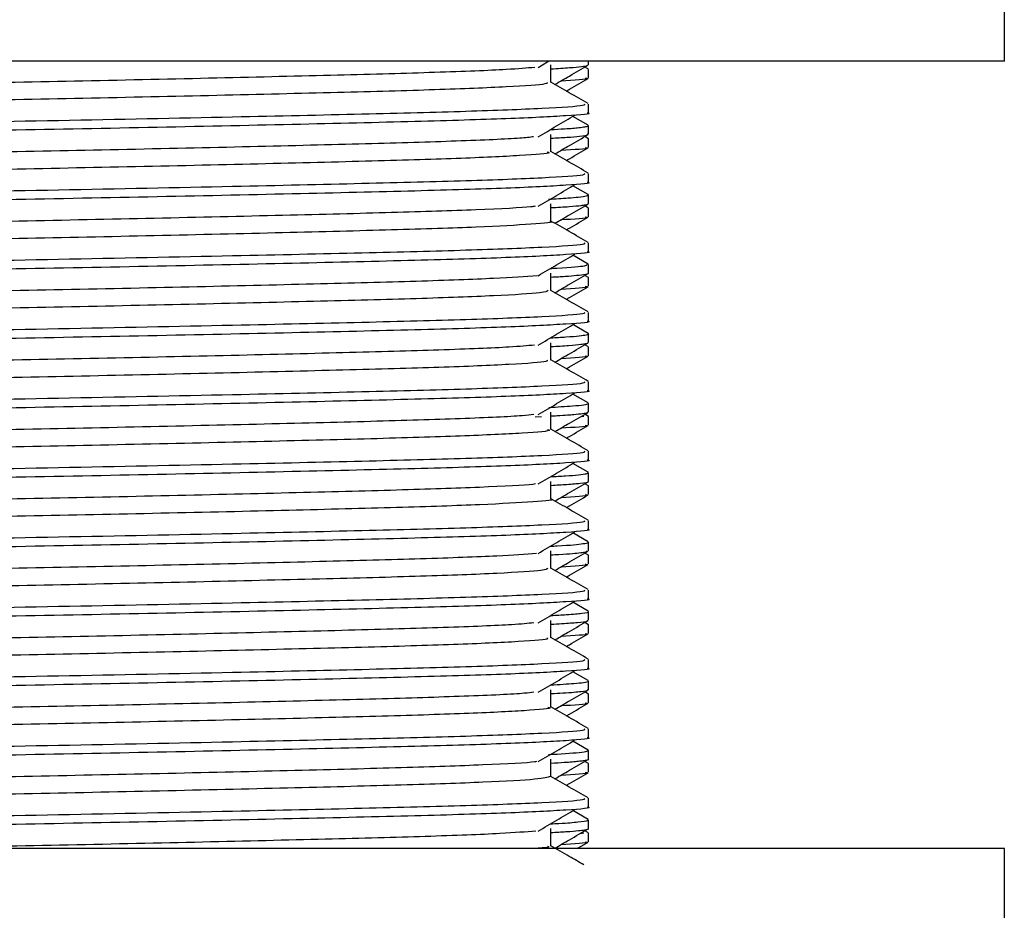
# Model space of a CAD drawing. Units: millimetres. Extents: x 5 to 995, y 5 to 995.
# Drawn here: x 828 to 840, y 541 to 551 of the extents above; entities that cross this region are included whole.
import ezdxf

# ---------------------------------------------------------------- set-up
doc = ezdxf.new("R2010")
doc.units = ezdxf.units.MM

msp = doc.modelspace()

# ---------------------------------------------------------------- linework, layer by layer
at = {"color": 7, "linetype": 'Continuous', "lineweight": 25}
for p, q in [((839.587, 550.25), (839.587, 551.25)), ((839.587, 550.25), (817.087, 550.25)), ((834.259, 550.18), (834.38, 550.25)), ((834.837, 550.209), (834.837, 550.25)), ((834.837, 550.158), (834.794, 550.182)), ((834.837, 550.058), (834.837, 550.157)), ((834.837, 549.661), (834.837, 549.76)), ((834.832, 549.519), (834.657, 549.62)), ((834.837, 549.415), (834.837, 549.515)), ((834.837, 549.364), (834.794, 549.389)), ((834.837, 549.265), (834.837, 549.364)), ((834.837, 548.868), (834.837, 548.967)), ((834.832, 548.725), (834.657, 548.827)), ((834.836, 548.723), (834.827, 548.725)), ((834.837, 548.622), (834.837, 548.721)), ((834.837, 548.57), (834.794, 548.595)), ((834.837, 548.471), (834.837, 548.57)), ((834.837, 548.074), (834.837, 548.173)), ((834.832, 547.931), (834.657, 548.033)), ((834.837, 547.828), (834.837, 547.927)), ((834.837, 547.777), (834.794, 547.801)), ((834.837, 547.677), (834.837, 547.776)), ((834.837, 547.28), (834.837, 547.379)), ((834.832, 547.138), (834.657, 547.239)), ((834.837, 547.034), (834.837, 547.133)), ((834.837, 546.983), (834.794, 547.007)), ((834.837, 546.883), (834.837, 546.982)), ((834.837, 546.486), (834.837, 546.585)), ((834.832, 546.344), (834.657, 546.445)), ((834.837, 546.24), (834.837, 546.34)), ((834.228, 546.185), (834.297, 546.189)), ((834.783, 546.189), (834.759, 546.183)), ((834.837, 546.189), (834.794, 546.214)), ((834.837, 546.09), (834.837, 546.189)), ((834.837, 545.693), (834.837, 545.792)), ((834.832, 545.55), (834.657, 545.651)), ((834.836, 545.547), (834.828, 545.55)), ((834.837, 545.446), (834.837, 545.546)), ((834.837, 545.395), (834.794, 545.42)), ((834.837, 545.296), (834.837, 545.395)), ((834.837, 544.899), (834.837, 544.998)), ((834.832, 544.756), (834.657, 544.858)), ((834.837, 544.653), (834.837, 544.752)), ((834.837, 544.602), (834.794, 544.626)), ((834.837, 544.502), (834.837, 544.601)), ((834.837, 544.105), (834.837, 544.204)), ((834.832, 543.963), (834.657, 544.064)), ((834.837, 543.859), (834.837, 543.958)), ((834.837, 543.808), (834.794, 543.832)), ((834.837, 543.708), (834.837, 543.807)), ((834.837, 543.311), (834.837, 543.41)), ((834.832, 543.169), (834.657, 543.27)), ((834.837, 543.065), (834.837, 543.164)), ((834.837, 543.014), (834.794, 543.039)), ((834.837, 542.915), (834.837, 543.014)), ((834.837, 542.518), (834.837, 542.617)), ((834.832, 542.375), (834.657, 542.476)), ((834.835, 542.374), (834.829, 542.375)), ((834.837, 542.272), (834.837, 542.371)), ((834.837, 542.22), (834.794, 542.245)), ((834.837, 542.121), (834.837, 542.22)), ((834.837, 541.724), (834.837, 541.823)), ((834.832, 541.581), (834.657, 541.683)), ((834.837, 541.478), (834.837, 541.577)), ((834.783, 541.426), (834.745, 541.417)), ((834.837, 541.427), (834.794, 541.451)), ((834.837, 541.327), (834.837, 541.426)), ((839.587, 541.25), (817.087, 541.25)), ((834.707, 541.25), (834.832, 541.322)), ((839.587, 540.25), (839.587, 541.25))]:
    msp.add_line(p, q, dxfattribs=at)
for points, knots in [([(834.221, 550.179), (834.13, 550.171), (833.914, 550.152), (833.129, 550.121), (832, 550.09), (830.614, 550.057), (829.078, 550.023), (827.493, 549.992), (825.964, 549.958), (824.594, 549.925), (823.47, 549.894), (822.687, 549.86), (822.283, 549.832), (822.307, 549.816), (822.315, 549.81)], [0, 0, 0, 0, 0.066206, 0.155364, 0.242748, 0.332109, 0.421323, 0.508698, 0.598012, 0.687279, 0.77465, 0.863915, 0.953232, 1, 1, 1, 1]), ([(834.407, 550.163), (834.484, 550.168), (834.634, 550.176), (834.758, 550.189), (834.832, 550.2), (834.827, 550.206), (834.824, 550.209)], [0, 0, 0, 0, 0.286473, 0.56005, 0.81406, 1, 1, 1, 1]), ([(834.407, 550.008), (834.407, 550.042), (834.407, 550.108), (834.407, 550.174), (834.407, 550.207)], [0, 0, 0, 0, 0.5008643, 1, 1, 1, 1]), ([(834.452, 549.985), (834.507, 550.017), (834.634, 550.09), (834.761, 550.164), (834.833, 550.205)], [0, 0, 0, 0, 0.437354, 1, 1, 1, 1]), ([(834.796, 550.058), (834.809, 550.056), (834.869, 550.044), (834.671, 550.032), (834.518, 550.023)], [0, 0, 0, 0, 0.229348, 1, 1, 1, 1]), ([(834.582, 549.909), (834.594, 549.916), (834.677, 549.964), (834.76, 550.012), (834.832, 550.054)], [0, 0, 0, 0, 0.140697, 1, 1, 1, 1]), ([(834.359, 550.008), (834.364, 550.002), (834.377, 549.986), (833.947, 549.956), (833.14, 549.923), (831.997, 549.892), (830.614, 549.858), (829.078, 549.825), (827.494, 549.794), (825.964, 549.76), (824.594, 549.726), (823.47, 549.696), (822.688, 549.662), (822.285, 549.634), (822.308, 549.618), (822.316, 549.612)], [0, 0, 0, 0, 0.048529, 0.131798, 0.214838, 0.296225, 0.379454, 0.462545, 0.543924, 0.627109, 0.71025, 0.791625, 0.874764, 0.957951, 1, 1, 1, 1]), ([(834.832, 549.765), (834.76, 549.807), (834.618, 549.888), (834.477, 549.97), (834.407, 550.011)], [0, 0, 0, 0, 0.506679, 1, 1, 1, 1]), ([(834.785, 549.76), (834.791, 549.755), (834.81, 549.738), (834.358, 549.709), (833.5, 549.675), (832.278, 549.644), (830.696, 549.608), (828.795, 549.57), (826.732, 549.532), (824.837, 549.49), (823.264, 549.453), (822.246, 549.412), (821.789, 549.382), (821.874, 549.367), (821.89, 549.364)], [0, 0, 0, 0, 0.046853, 0.130305, 0.213586, 0.295175, 0.378594, 0.479042, 0.578159, 0.679304, 0.778313, 0.878907, 0.977604, 1, 1, 1, 1]), ([(834.819, 549.661), (834.824, 549.66), (834.894, 549.649), (834.618, 549.626), (833.969, 549.592), (832.884, 549.56), (831.481, 549.526), (829.83, 549.491), (828.072, 549.458), (826.332, 549.424), (824.749, 549.389), (823.424, 549.357), (822.462, 549.323), (821.904, 549.291), (821.886, 549.273), (821.878, 549.265)], [0, 0, 0, 0, 0.007657, 0.090061, 0.17364, 0.255609, 0.341028, 0.427675, 0.512527, 0.598164, 0.684771, 0.767972, 0.852227, 0.937277, 1, 1, 1, 1]), ([(834.259, 549.386), (834.33, 549.427), (834.472, 549.51), (834.611, 549.593), (834.68, 549.634)], [0, 0, 0, 0, 0.50047, 1, 1, 1, 1]), ([(834.401, 549.469), (834.457, 549.472), (834.599, 549.479), (834.718, 549.49), (834.797, 549.5), (834.835, 549.508), (834.831, 549.513), (834.829, 549.515)], [0, 0, 0, 0, 0.192167, 0.483434, 0.687259, 0.870491, 1, 1, 1, 1]), ([(834.209, 549.386), (834.165, 549.38), (834.026, 549.364), (833.373, 549.336), (832.328, 549.305), (830.996, 549.272), (829.491, 549.238), (827.909, 549.207), (826.355, 549.174), (824.934, 549.14), (823.737, 549.108), (822.857, 549.076), (822.336, 549.044), (822.31, 549.025), (822.298, 549.016)], [0, 0, 0, 0, 0.042463, 0.131992, 0.219494, 0.308406, 0.397965, 0.485509, 0.57435, 0.663936, 0.751529, 0.840295, 0.929904, 1, 1, 1, 1]), ([(834.407, 549.37), (834.471, 549.373), (834.61, 549.381), (834.75, 549.394), (834.838, 549.406), (834.826, 549.413), (834.822, 549.415)], [0, 0, 0, 0, 0.229921, 0.501656, 0.850677, 1, 1, 1, 1]), ([(834.407, 549.215), (834.407, 549.248), (834.407, 549.314), (834.407, 549.38), (834.407, 549.413)], [0, 0, 0, 0, 0.500917, 1, 1, 1, 1]), ([(834.452, 549.191), (834.507, 549.223), (834.634, 549.296), (834.761, 549.37), (834.833, 549.411)], [0, 0, 0, 0, 0.4372914, 1, 1, 1, 1]), ([(834.796, 549.265), (834.809, 549.262), (834.869, 549.25), (834.671, 549.238), (834.518, 549.229)], [0, 0, 0, 0, 0.229348, 1, 1, 1, 1]), ([(834.582, 549.116), (834.594, 549.122), (834.677, 549.17), (834.76, 549.219), (834.832, 549.26)], [0, 0, 0, 0, 0.140781, 1, 1, 1, 1]), ([(834.363, 549.215), (834.375, 549.211), (834.424, 549.197), (834.095, 549.171), (833.391, 549.137), (832.323, 549.106), (830.998, 549.073), (829.491, 549.039), (827.909, 549.008), (826.355, 548.975), (824.934, 548.941), (823.737, 548.91), (822.858, 548.877), (822.339, 548.846), (822.312, 548.827), (822.3, 548.819)], [0, 0, 0, 0, 0.027123, 0.109962, 0.19331, 0.274771, 0.357546, 0.440922, 0.522423, 0.605131, 0.688533, 0.770079, 0.852717, 0.93614, 1, 1, 1, 1]), ([(834.832, 548.971), (834.76, 549.013), (834.618, 549.095), (834.477, 549.176), (834.407, 549.217)], [0, 0, 0, 0, 0.506728, 1, 1, 1, 1]), ([(834.785, 548.967), (834.791, 548.961), (834.81, 548.944), (834.358, 548.915), (833.5, 548.881), (832.278, 548.851), (830.696, 548.814), (828.795, 548.776), (826.732, 548.738), (824.837, 548.697), (823.264, 548.659), (822.246, 548.619), (821.789, 548.589), (821.874, 548.573), (821.89, 548.57)], [0, 0, 0, 0, 0.046854, 0.130306, 0.213587, 0.295176, 0.378596, 0.479045, 0.578162, 0.679308, 0.778317, 0.878911, 0.977609, 1, 1, 1, 1]), ([(834.819, 548.868), (834.824, 548.867), (834.894, 548.855), (834.618, 548.832), (833.969, 548.798), (832.884, 548.766), (831.481, 548.733), (829.83, 548.697), (828.072, 548.664), (826.332, 548.631), (824.749, 548.595), (823.424, 548.563), (822.462, 548.53), (821.904, 548.498), (821.886, 548.479), (821.878, 548.471)], [0, 0, 0, 0, 0.007657, 0.090061, 0.17364, 0.255609, 0.341028, 0.427675, 0.512527, 0.598164, 0.684771, 0.767972, 0.852227, 0.937277, 1, 1, 1, 1]), ([(834.259, 548.592), (834.33, 548.633), (834.473, 548.716), (834.611, 548.799), (834.68, 548.84)], [0, 0, 0, 0, 0.500496, 1, 1, 1, 1]), ([(834.378, 548.673), (834.457, 548.678), (834.596, 548.686), (834.735, 548.698), (834.823, 548.709), (834.829, 548.717), (834.832, 548.721)], [0, 0, 0, 0, 0.2855897, 0.4956819, 0.7637491, 1, 1, 1, 1]), ([(834.226, 548.592), (834.211, 548.59), (834.13, 548.576), (833.591, 548.551), (832.638, 548.519), (831.366, 548.487), (829.899, 548.453), (828.326, 548.421), (826.755, 548.389), (825.287, 548.355), (824.028, 548.323), (823.043, 548.291), (822.455, 548.257), (822.208, 548.234), (822.274, 548.223), (822.278, 548.222)], [0, 0, 0, 0, 0.018799, 0.108478, 0.1965, 0.284753, 0.374436, 0.462552, 0.550708, 0.640392, 0.728606, 0.816665, 0.906347, 0.994655, 1, 1, 1, 1]), ([(834.407, 548.576), (834.481, 548.58), (834.63, 548.589), (834.741, 548.599), (834.798, 548.608), (834.83, 548.614), (834.831, 548.619), (834.832, 548.622)], [0, 0, 0, 0, 0.276205, 0.553527, 0.699927, 0.8155, 1, 1, 1, 1]), ([(834.407, 548.421), (834.407, 548.454), (834.407, 548.52), (834.407, 548.586), (834.407, 548.619)], [0, 0, 0, 0, 0.50097, 1, 1, 1, 1]), ([(834.452, 548.397), (834.507, 548.429), (834.634, 548.503), (834.761, 548.576), (834.833, 548.617)], [0, 0, 0, 0, 0.437228, 1, 1, 1, 1]), ([(834.796, 548.471), (834.809, 548.468), (834.869, 548.457), (834.671, 548.445), (834.518, 548.435)], [0, 0, 0, 0, 0.2293483, 1, 1, 1, 1]), ([(834.582, 548.322), (834.594, 548.329), (834.677, 548.377), (834.76, 548.425), (834.832, 548.466)], [0, 0, 0, 0, 0.140865, 1, 1, 1, 1]), ([(834.394, 548.421), (834.398, 548.42), (834.464, 548.409), (834.213, 548.387), (833.62, 548.352), (832.63, 548.321), (831.368, 548.289), (829.898, 548.254), (828.326, 548.222), (826.755, 548.19), (825.287, 548.156), (824.028, 548.124), (823.042, 548.092), (822.456, 548.058), (822.208, 548.036), (822.271, 548.025), (822.274, 548.025)], [0, 0, 0, 0, 0.0058357, 0.0881091, 0.1716247, 0.2535969, 0.3357835, 0.4193027, 0.5013624, 0.5834592, 0.6669792, 0.7491294, 0.8311366, 0.9146541, 0.9968923, 1, 1, 1, 1]), ([(834.832, 548.178), (834.76, 548.219), (834.618, 548.301), (834.477, 548.383), (834.407, 548.423)], [0, 0, 0, 0, 0.506776, 1, 1, 1, 1]), ([(834.785, 548.173), (834.791, 548.167), (834.81, 548.15), (834.358, 548.121), (833.5, 548.088), (832.278, 548.057), (830.696, 548.021), (828.795, 547.983), (826.732, 547.945), (824.837, 547.903), (823.264, 547.865), (822.246, 547.825), (821.789, 547.795), (821.874, 547.779), (821.89, 547.776)], [0, 0, 0, 0, 0.046854, 0.130307, 0.213588, 0.295178, 0.378598, 0.479047, 0.578165, 0.679311, 0.778322, 0.878916, 0.977614, 1, 1, 1, 1]), ([(834.819, 548.074), (834.824, 548.073), (834.894, 548.061), (834.618, 548.039), (833.969, 548.004), (832.884, 547.972), (831.481, 547.939), (829.83, 547.903), (828.072, 547.871), (826.332, 547.837), (824.749, 547.801), (823.424, 547.769), (822.462, 547.736), (821.904, 547.704), (821.886, 547.685), (821.878, 547.677)], [0, 0, 0, 0, 0.0076567, 0.0900608, 0.1736404, 0.2556092, 0.3410284, 0.4276753, 0.5125266, 0.5981636, 0.6847711, 0.7679722, 0.8522268, 0.9372767, 1, 1, 1, 1]), ([(834.259, 547.798), (834.33, 547.84), (834.473, 547.923), (834.611, 548.005), (834.68, 548.046)], [0, 0, 0, 0, 0.500523, 1, 1, 1, 1]), ([(834.4, 547.881), (834.425, 547.882), (834.632, 547.893), (834.805, 547.908), (834.816, 547.922), (834.82, 547.927)], [0, 0, 0, 0, 0.078886, 0.663765, 1, 1, 1, 1]), ([(834.252, 547.798), (834.109, 547.788), (833.819, 547.766), (832.915, 547.733), (831.724, 547.702), (830.298, 547.668), (828.743, 547.635), (827.161, 547.604), (825.656, 547.57), (824.334, 547.537), (823.27, 547.506), (822.571, 547.472), (822.247, 547.446), (822.297, 547.432), (822.31, 547.429)], [0, 0, 0, 0, 0.085361, 0.174058, 0.261635, 0.351193, 0.439965, 0.527491, 0.617023, 0.705869, 0.79335, 0.882853, 0.971769, 1, 1, 1, 1]), ([(834.407, 547.782), (834.464, 547.785), (834.585, 547.792), (834.716, 547.803), (834.805, 547.815), (834.844, 547.823), (834.834, 547.827), (834.833, 547.828)], [0, 0, 0, 0, 0.204861, 0.433173, 0.710087, 0.965473, 1, 1, 1, 1]), ([(834.407, 547.627), (834.407, 547.66), (834.407, 547.727), (834.407, 547.793), (834.407, 547.826)], [0, 0, 0, 0, 0.501023, 1, 1, 1, 1]), ([(834.452, 547.603), (834.507, 547.636), (834.634, 547.709), (834.761, 547.782), (834.833, 547.824)], [0, 0, 0, 0, 0.4371653, 1, 1, 1, 1]), ([(834.796, 547.677), (834.809, 547.674), (834.869, 547.663), (834.671, 547.651), (834.518, 547.642)], [0, 0, 0, 0, 0.229348, 1, 1, 1, 1]), ([(834.582, 547.528), (834.594, 547.535), (834.677, 547.583), (834.76, 547.631), (834.832, 547.672)], [0, 0, 0, 0, 0.140949, 1, 1, 1, 1]), ([(834.376, 547.627), (834.363, 547.619), (834.333, 547.6), (833.806, 547.568), (832.922, 547.535), (831.722, 547.504), (830.298, 547.47), (828.743, 547.437), (827.162, 547.406), (825.656, 547.371), (824.334, 547.338), (823.27, 547.307), (822.572, 547.273), (822.248, 547.248), (822.297, 547.234), (822.308, 547.231)], [0, 0, 0, 0, 0.066056, 0.14952, 0.23216, 0.313757, 0.3972, 0.479912, 0.561461, 0.64488, 0.72766, 0.809168, 0.89256, 0.975404, 1, 1, 1, 1]), ([(834.832, 547.384), (834.76, 547.425), (834.618, 547.507), (834.477, 547.589), (834.407, 547.629)], [0, 0, 0, 0, 0.506825, 1, 1, 1, 1]), ([(834.785, 547.379), (834.791, 547.373), (834.81, 547.357), (834.358, 547.328), (833.5, 547.294), (832.278, 547.263), (830.696, 547.227), (828.795, 547.189), (826.732, 547.151), (824.837, 547.109), (823.264, 547.071), (822.246, 547.031), (821.789, 547.001), (821.874, 546.986), (821.89, 546.983)], [0, 0, 0, 0, 0.046854, 0.130307, 0.213589, 0.295179, 0.3786, 0.47905, 0.578168, 0.679315, 0.778326, 0.87892, 0.977619, 1, 1, 1, 1]), ([(834.819, 547.28), (834.824, 547.279), (834.894, 547.267), (834.618, 547.245), (833.969, 547.21), (832.884, 547.178), (831.481, 547.145), (829.83, 547.11), (828.072, 547.077), (826.332, 547.043), (824.749, 547.008), (823.424, 546.976), (822.462, 546.942), (821.904, 546.91), (821.886, 546.891), (821.878, 546.883)], [0, 0, 0, 0, 0.0076567, 0.0900608, 0.1736404, 0.2556092, 0.3410284, 0.4276753, 0.5125266, 0.5981636, 0.6847711, 0.7679722, 0.8522268, 0.9372767, 1, 1, 1, 1]), ([(834.259, 547.005), (834.33, 547.046), (834.473, 547.129), (834.611, 547.211), (834.68, 547.253)], [0, 0, 0, 0, 0.50055, 1, 1, 1, 1]), ([(834.401, 547.088), (834.464, 547.091), (834.607, 547.099), (834.735, 547.11), (834.82, 547.123), (834.847, 547.132), (834.831, 547.137), (834.827, 547.138)], [0, 0, 0, 0, 0.196858, 0.452704, 0.682274, 0.9303, 1, 1, 1, 1]), ([(834.217, 547.004), (834.136, 546.997), (833.937, 546.978), (833.178, 546.948), (832.065, 546.917), (830.689, 546.883), (829.159, 546.85), (827.574, 546.819), (826.039, 546.785), (824.659, 546.751), (823.52, 546.721), (822.718, 546.687), (822.293, 546.658), (822.309, 546.641), (822.314, 546.635)], [0, 0, 0, 0, 0.061588, 0.150837, 0.238213, 0.327506, 0.416806, 0.504183, 0.593424, 0.682772, 0.770157, 0.859343, 0.948735, 1, 1, 1, 1]), ([(834.407, 546.988), (834.479, 546.992), (834.627, 547.001), (834.743, 547.012), (834.803, 547.021), (834.835, 547.028), (834.829, 547.032), (834.825, 547.034)], [0, 0, 0, 0, 0.266209, 0.547106, 0.723211, 0.860021, 1, 1, 1, 1]), ([(834.407, 546.833), (834.407, 546.867), (834.407, 546.933), (834.407, 546.999), (834.407, 547.032)], [0, 0, 0, 0, 0.501076, 1, 1, 1, 1]), ([(834.452, 546.81), (834.507, 546.842), (834.634, 546.915), (834.761, 546.989), (834.833, 547.03)], [0, 0, 0, 0, 0.4371019, 1, 1, 1, 1]), ([(834.796, 546.883), (834.809, 546.881), (834.869, 546.869), (834.671, 546.857), (834.518, 546.848)], [0, 0, 0, 0, 0.229348, 1, 1, 1, 1]), ([(834.582, 546.734), (834.594, 546.741), (834.677, 546.789), (834.76, 546.837), (834.832, 546.879)], [0, 0, 0, 0, 0.141032, 1, 1, 1, 1]), ([(834.358, 546.833), (834.365, 546.828), (834.387, 546.812), (833.978, 546.783), (833.19, 546.749), (832.062, 546.719), (830.69, 546.685), (829.159, 546.651), (827.574, 546.62), (826.039, 546.587), (824.659, 546.553), (823.52, 546.522), (822.719, 546.489), (822.295, 546.46), (822.31, 546.443), (822.315, 546.437)], [0, 0, 0, 0, 0.044299, 0.127504, 0.210623, 0.291998, 0.375158, 0.458325, 0.539701, 0.622813, 0.706024, 0.787406, 0.870467, 0.95372, 1, 1, 1, 1]), ([(834.832, 546.59), (834.76, 546.632), (834.618, 546.713), (834.477, 546.795), (834.407, 546.836)], [0, 0, 0, 0, 0.506873, 1, 1, 1, 1]), ([(834.785, 546.585), (834.791, 546.58), (834.81, 546.563), (834.358, 546.534), (833.5, 546.5), (832.278, 546.469), (830.696, 546.433), (828.795, 546.395), (826.732, 546.357), (824.837, 546.315), (823.264, 546.278), (822.246, 546.237), (821.789, 546.207), (821.874, 546.192), (821.89, 546.189)], [0, 0, 0, 0, 0.0468544, 0.130308, 0.2135901, 0.295181, 0.3786016, 0.4790522, 0.5781714, 0.6793184, 0.7783296, 0.878925, 0.977624, 1, 1, 1, 1]), ([(834.819, 546.486), (834.824, 546.485), (834.894, 546.474), (834.618, 546.451), (833.969, 546.417), (832.884, 546.385), (831.481, 546.351), (829.83, 546.316), (828.072, 546.283), (826.332, 546.249), (824.749, 546.214), (823.424, 546.182), (822.462, 546.148), (821.904, 546.116), (821.886, 546.098), (821.878, 546.09)], [0, 0, 0, 0, 0.007657, 0.090061, 0.17364, 0.255609, 0.341028, 0.427675, 0.512527, 0.598164, 0.684771, 0.767972, 0.852227, 0.937277, 1, 1, 1, 1]), ([(834.259, 546.211), (834.33, 546.252), (834.473, 546.335), (834.611, 546.418), (834.68, 546.459)], [0, 0, 0, 0, 0.500576, 1, 1, 1, 1]), ([(834.381, 546.292), (834.479, 546.298), (834.717, 546.312), (834.841, 546.328), (834.831, 546.338), (834.829, 546.34)], [0, 0, 0, 0, 0.366792, 0.896199, 1, 1, 1, 1]), ([(834.21, 546.211), (834.173, 546.206), (834.047, 546.19), (833.418, 546.163), (832.39, 546.131), (831.069, 546.099), (829.571, 546.064), (827.99, 546.033), (826.432, 546), (825.002, 545.966), (823.792, 545.935), (822.894, 545.902), (822.348, 545.87), (822.309, 545.85), (822.292, 545.841)], [0, 0, 0, 0, 0.037857, 0.127438, 0.215014, 0.30382, 0.393426, 0.481055, 0.569784, 0.659412, 0.747101, 0.83575, 0.925396, 1, 1, 1, 1]), ([(834.407, 546.194), (834.431, 546.196), (834.506, 546.2), (834.588, 546.205), (834.691, 546.213), (834.771, 546.222), (834.83, 546.232), (834.828, 546.237), (834.828, 546.24)], [0, 0, 0, 0, 0.078473, 0.247081, 0.369784, 0.600925, 0.808359, 1, 1, 1, 1]), ([(834.407, 546.04), (834.407, 546.073), (834.407, 546.139), (834.407, 546.205), (834.407, 546.238)], [0, 0, 0, 0, 0.501128, 1, 1, 1, 1]), ([(834.452, 546.016), (834.507, 546.048), (834.634, 546.121), (834.761, 546.195), (834.833, 546.236)], [0, 0, 0, 0, 0.4370383, 1, 1, 1, 1]), ([(834.796, 546.09), (834.809, 546.087), (834.869, 546.075), (834.671, 546.063), (834.518, 546.054)], [0, 0, 0, 0, 0.2293485, 1, 1, 1, 1]), ([(834.582, 545.941), (834.594, 545.947), (834.677, 545.995), (834.76, 546.044), (834.832, 546.085)], [0, 0, 0, 0, 0.141116, 1, 1, 1, 1]), ([(834.367, 546.04), (834.379, 546.037), (834.432, 546.023), (834.121, 545.998), (833.437, 545.964), (832.385, 545.933), (831.071, 545.9), (829.571, 545.866), (827.991, 545.835), (826.432, 545.802), (825.002, 545.768), (823.792, 545.737), (822.894, 545.704), (822.35, 545.672), (822.311, 545.652), (822.294, 545.644)], [0, 0, 0, 0, 0.022988, 0.105721, 0.189108, 0.270628, 0.353293, 0.436703, 0.518272, 0.600866, 0.684296, 0.76592, 0.848439, 0.931887, 1, 1, 1, 1]), ([(834.832, 545.796), (834.76, 545.838), (834.618, 545.92), (834.477, 546.001), (834.407, 546.042)], [0, 0, 0, 0, 0.506922, 1, 1, 1, 1]), ([(834.785, 545.792), (834.791, 545.786), (834.81, 545.769), (834.358, 545.74), (833.5, 545.706), (832.278, 545.676), (830.696, 545.639), (828.795, 545.601), (826.732, 545.563), (824.837, 545.522), (823.264, 545.484), (822.246, 545.444), (821.789, 545.414), (821.874, 545.398), (821.89, 545.395)], [0, 0, 0, 0, 0.046855, 0.130309, 0.213591, 0.295183, 0.378604, 0.479055, 0.578174, 0.679322, 0.778334, 0.87893, 0.977629, 1, 1, 1, 1]), ([(834.819, 545.693), (834.824, 545.692), (834.894, 545.68), (834.618, 545.657), (833.969, 545.623), (832.884, 545.591), (831.481, 545.558), (829.83, 545.522), (828.072, 545.489), (826.332, 545.456), (824.749, 545.42), (823.424, 545.388), (822.462, 545.355), (821.904, 545.323), (821.886, 545.304), (821.878, 545.296)], [0, 0, 0, 0, 0.007657, 0.090061, 0.17364, 0.255609, 0.341028, 0.427675, 0.512527, 0.598164, 0.684771, 0.767972, 0.852227, 0.937277, 1, 1, 1, 1]), ([(834.259, 545.417), (834.33, 545.458), (834.473, 545.541), (834.611, 545.624), (834.68, 545.665)], [0, 0, 0, 0, 0.500602, 1, 1, 1, 1]), ([(834.4, 545.499), (834.461, 545.503), (834.594, 545.51), (834.73, 545.522), (834.822, 545.534), (834.829, 545.542), (834.833, 545.546)], [0, 0, 0, 0, 0.218384, 0.481205, 0.756855, 1, 1, 1, 1]), ([(834.232, 545.417), (834.222, 545.415), (834.15, 545.403), (833.63, 545.378), (832.696, 545.346), (831.436, 545.314), (829.977, 545.28), (828.407, 545.247), (826.833, 545.216), (825.358, 545.181), (824.086, 545.149), (823.085, 545.118), (822.475, 545.083), (822.215, 545.06), (822.28, 545.049), (822.286, 545.047)], [0, 0, 0, 0, 0.014213, 0.103899, 0.192071, 0.280174, 0.369859, 0.458127, 0.546137, 0.635817, 0.724178, 0.812102, 0.901774, 0.990225, 1, 1, 1, 1]), ([(834.407, 545.401), (834.471, 545.405), (834.618, 545.413), (834.764, 545.427), (834.844, 545.438), (834.832, 545.445), (834.83, 545.446)], [0, 0, 0, 0, 0.22532, 0.524587, 0.920419, 1, 1, 1, 1]), ([(834.407, 545.246), (834.407, 545.279), (834.407, 545.345), (834.407, 545.411), (834.407, 545.444)], [0, 0, 0, 0, 0.5011804, 1, 1, 1, 1]), ([(834.452, 545.222), (834.507, 545.254), (834.634, 545.328), (834.761, 545.401), (834.833, 545.442)], [0, 0, 0, 0, 0.436975, 1, 1, 1, 1]), ([(834.796, 545.296), (834.809, 545.293), (834.869, 545.282), (834.671, 545.27), (834.518, 545.26)], [0, 0, 0, 0, 0.229349, 1, 1, 1, 1]), ([(834.582, 545.147), (834.594, 545.154), (834.677, 545.202), (834.76, 545.25), (834.832, 545.291)], [0, 0, 0, 0, 0.1412, 1, 1, 1, 1]), ([(834.403, 545.246), (834.404, 545.246), (834.471, 545.235), (834.232, 545.213), (833.662, 545.179), (832.688, 545.147), (831.438, 545.115), (829.976, 545.081), (828.407, 545.049), (826.833, 545.017), (825.358, 544.983), (824.086, 544.951), (823.085, 544.919), (822.476, 544.885), (822.215, 544.862), (822.277, 544.851), (822.282, 544.85)], [0, 0, 0, 0, 0.001775, 0.083905, 0.167418, 0.249521, 0.331561, 0.415072, 0.497265, 0.579218, 0.662726, 0.745005, 0.826877, 0.910377, 0.99274, 1, 1, 1, 1]), ([(834.832, 545.003), (834.76, 545.044), (834.618, 545.126), (834.477, 545.208), (834.407, 545.248)], [0, 0, 0, 0, 0.506971, 1, 1, 1, 1]), ([(834.785, 544.998), (834.791, 544.992), (834.81, 544.975), (834.358, 544.946), (833.5, 544.913), (832.278, 544.882), (830.696, 544.846), (828.795, 544.808), (826.732, 544.77), (824.837, 544.728), (823.264, 544.69), (822.246, 544.65), (821.789, 544.62), (821.874, 544.604), (821.89, 544.601)], [0, 0, 0, 0, 0.046855, 0.130309, 0.213592, 0.295184, 0.378606, 0.479057, 0.578177, 0.679325, 0.778338, 0.878934, 0.977634, 1, 1, 1, 1]), ([(834.819, 544.899), (834.824, 544.898), (834.894, 544.886), (834.618, 544.864), (833.969, 544.829), (832.884, 544.797), (831.481, 544.764), (829.83, 544.728), (828.072, 544.696), (826.332, 544.662), (824.749, 544.626), (823.424, 544.594), (822.462, 544.561), (821.904, 544.529), (821.886, 544.51), (821.878, 544.502)], [0, 0, 0, 0, 0.007657, 0.090061, 0.17364, 0.255609, 0.341028, 0.427675, 0.512527, 0.598164, 0.684771, 0.767972, 0.852227, 0.937277, 1, 1, 1, 1]), ([(834.259, 544.623), (834.331, 544.665), (834.473, 544.748), (834.611, 544.83), (834.68, 544.871)], [0, 0, 0, 0, 0.500629, 1, 1, 1, 1]), ([(834.401, 544.706), (834.427, 544.707), (834.634, 544.717), (834.755, 544.731), (834.84, 544.745), (834.832, 544.751), (834.83, 544.752)], [0, 0, 0, 0, 0.075405, 0.610583, 0.908638, 1, 1, 1, 1]), ([(834.243, 544.623), (834.114, 544.613), (833.843, 544.592), (832.968, 544.56), (831.792, 544.529), (830.375, 544.495), (828.824, 544.462), (827.242, 544.431), (825.73, 544.397), (824.396, 544.363), (823.317, 544.333), (822.597, 544.299), (822.255, 544.272), (822.3, 544.258), (822.313, 544.254)], [0, 0, 0, 0, 0.080742, 0.169557, 0.257059, 0.346577, 0.435464, 0.522924, 0.612412, 0.701367, 0.788792, 0.878246, 0.967267, 1, 1, 1, 1]), ([(834.407, 544.607), (834.438, 544.609), (834.544, 544.614), (834.649, 544.622), (834.749, 544.632), (834.824, 544.642), (834.817, 544.649), (834.813, 544.653)], [0, 0, 0, 0, 0.096516, 0.337922, 0.536858, 0.720482, 1, 1, 1, 1]), ([(834.407, 544.452), (834.407, 544.485), (834.407, 544.552), (834.407, 544.618), (834.407, 544.651)], [0, 0, 0, 0, 0.501232, 1, 1, 1, 1]), ([(834.452, 544.428), (834.507, 544.461), (834.634, 544.534), (834.761, 544.607), (834.833, 544.649)], [0, 0, 0, 0, 0.436911, 1, 1, 1, 1]), ([(834.796, 544.502), (834.809, 544.499), (834.869, 544.488), (834.671, 544.476), (834.518, 544.467)], [0, 0, 0, 0, 0.229349, 1, 1, 1, 1]), ([(834.371, 544.452), (834.363, 544.444), (834.345, 544.426), (833.842, 544.394), (832.976, 544.361), (831.789, 544.33), (830.375, 544.296), (828.824, 544.263), (827.242, 544.232), (825.73, 544.198), (824.396, 544.165), (823.317, 544.134), (822.598, 544.1), (822.257, 544.074), (822.3, 544.06), (822.312, 544.056)], [0, 0, 0, 0, 0.06181, 0.145238, 0.227987, 0.309511, 0.392914, 0.475729, 0.557215, 0.640589, 0.723468, 0.804921, 0.888264, 0.971203, 1, 1, 1, 1]), ([(834.832, 544.209), (834.76, 544.25), (834.618, 544.332), (834.477, 544.414), (834.407, 544.454)], [0, 0, 0, 0, 0.507019, 1, 1, 1, 1]), ([(834.582, 544.353), (834.594, 544.36), (834.677, 544.408), (834.761, 544.456), (834.832, 544.497)], [0, 0, 0, 0, 0.141283, 1, 1, 1, 1]), ([(834.785, 544.204), (834.791, 544.198), (834.81, 544.182), (834.358, 544.153), (833.5, 544.119), (832.278, 544.088), (830.696, 544.052), (828.795, 544.014), (826.732, 543.976), (824.837, 543.934), (823.264, 543.896), (822.246, 543.856), (821.789, 543.826), (821.874, 543.811), (821.89, 543.808)], [0, 0, 0, 0, 0.0468551, 0.13031, 0.2135934, 0.2951856, 0.3786075, 0.4790596, 0.5781804, 0.6793289, 0.7783417, 0.8789387, 0.9776392, 1, 1, 1, 1]), ([(834.819, 544.105), (834.824, 544.104), (834.894, 544.092), (834.618, 544.07), (833.969, 544.035), (832.884, 544.003), (831.481, 543.97), (829.83, 543.935), (828.072, 543.902), (826.332, 543.868), (824.749, 543.833), (823.424, 543.801), (822.462, 543.767), (821.904, 543.735), (821.886, 543.716), (821.878, 543.708)], [0, 0, 0, 0, 0.007657, 0.090061, 0.17364, 0.255609, 0.341028, 0.427675, 0.512527, 0.598164, 0.684771, 0.767972, 0.852227, 0.937277, 1, 1, 1, 1]), ([(834.259, 543.83), (834.331, 543.871), (834.474, 543.954), (834.611, 544.036), (834.68, 544.078)], [0, 0, 0, 0, 0.500655, 1, 1, 1, 1]), ([(834.403, 543.913), (834.467, 543.917), (834.64, 543.925), (834.77, 543.94), (834.85, 543.951), (834.833, 543.958), (834.832, 543.958)], [0, 0, 0, 0, 0.206478, 0.562414, 0.959641, 1, 1, 1, 1]), ([(834.213, 543.829), (834.142, 543.822), (833.959, 543.804), (833.227, 543.774), (832.13, 543.744), (830.764, 543.71), (829.24, 543.676), (827.655, 543.645), (826.115, 543.612), (824.725, 543.578), (823.572, 543.547), (822.75, 543.514), (822.303, 543.484), (822.31, 543.467), (822.312, 543.46)], [0, 0, 0, 0, 0.056969, 0.146302, 0.233688, 0.322904, 0.412283, 0.499679, 0.588839, 0.678261, 0.765674, 0.854774, 0.944235, 1, 1, 1, 1]), ([(834.407, 543.814), (834.449, 543.816), (834.585, 543.823), (834.724, 543.835), (834.832, 543.848), (834.825, 543.856), (834.823, 543.859)], [0, 0, 0, 0, 0.138654, 0.451384, 0.80125, 1, 1, 1, 1]), ([(834.407, 543.658), (834.407, 543.692), (834.407, 543.758), (834.407, 543.824), (834.407, 543.857)], [0, 0, 0, 0, 0.501284, 1, 1, 1, 1]), ([(834.452, 543.635), (834.507, 543.667), (834.634, 543.74), (834.761, 543.814), (834.833, 543.855)], [0, 0, 0, 0, 0.436846, 1, 1, 1, 1]), ([(834.358, 543.659), (834.367, 543.653), (834.397, 543.638), (834.008, 543.61), (833.24, 543.576), (832.126, 543.545), (830.765, 543.512), (829.239, 543.478), (827.655, 543.447), (826.115, 543.414), (824.725, 543.38), (823.571, 543.349), (822.751, 543.315), (822.305, 543.286), (822.311, 543.269), (822.313, 543.262)], [0, 0, 0, 0, 0.040354, 0.123463, 0.20663, 0.287986, 0.371045, 0.454256, 0.535621, 0.618628, 0.701878, 0.783259, 0.86621, 0.949498, 1, 1, 1, 1]), ([(834.832, 543.415), (834.76, 543.457), (834.618, 543.538), (834.477, 543.62), (834.407, 543.661)], [0, 0, 0, 0, 0.507068, 1, 1, 1, 1]), ([(834.796, 543.708), (834.809, 543.706), (834.869, 543.694), (834.671, 543.682), (834.518, 543.673)], [0, 0, 0, 0, 0.2293485, 1, 1, 1, 1]), ([(834.582, 543.559), (834.594, 543.566), (834.677, 543.614), (834.761, 543.662), (834.832, 543.704)], [0, 0, 0, 0, 0.141367, 1, 1, 1, 1]), ([(834.785, 543.41), (834.791, 543.405), (834.81, 543.388), (834.358, 543.359), (833.5, 543.325), (832.278, 543.294), (830.696, 543.258), (828.795, 543.22), (826.732, 543.182), (824.837, 543.14), (823.264, 543.103), (822.246, 543.062), (821.789, 543.032), (821.874, 543.017), (821.89, 543.014)], [0, 0, 0, 0, 0.046855, 0.130311, 0.213595, 0.295187, 0.378609, 0.479062, 0.578183, 0.679332, 0.778346, 0.878943, 0.977644, 1, 1, 1, 1]), ([(834.819, 543.311), (834.824, 543.31), (834.894, 543.299), (834.618, 543.276), (833.969, 543.242), (832.884, 543.21), (831.481, 543.176), (829.83, 543.141), (828.072, 543.108), (826.332, 543.074), (824.749, 543.039), (823.424, 543.007), (822.462, 542.973), (821.904, 542.941), (821.886, 542.923), (821.878, 542.915)], [0, 0, 0, 0, 0.007657, 0.090061, 0.17364, 0.255609, 0.341028, 0.427675, 0.512527, 0.598164, 0.684771, 0.767972, 0.852227, 0.937277, 1, 1, 1, 1]), ([(834.259, 543.036), (834.331, 543.077), (834.474, 543.16), (834.611, 543.243), (834.68, 543.284)], [0, 0, 0, 0, 0.500681, 1, 1, 1, 1]), ([(834.403, 543.12), (834.502, 543.125), (834.674, 543.135), (834.786, 543.148), (834.843, 543.158), (834.831, 543.163), (834.828, 543.164)], [0, 0, 0, 0, 0.355242, 0.615933, 0.919673, 1, 1, 1, 1]), ([(834.407, 543.02), (834.454, 543.023), (834.622, 543.031), (834.75, 543.044), (834.839, 543.057), (834.827, 543.063), (834.824, 543.065)], [0, 0, 0, 0, 0.15222, 0.548356, 0.864415, 1, 1, 1, 1]), ([(834.407, 542.865), (834.407, 542.898), (834.407, 542.964), (834.407, 543.03), (834.407, 543.063)], [0, 0, 0, 0, 0.501336, 1, 1, 1, 1]), ([(834.452, 542.841), (834.507, 542.873), (834.634, 542.946), (834.761, 543.02), (834.833, 543.061)], [0, 0, 0, 0, 0.436782, 1, 1, 1, 1]), ([(834.212, 543.036), (834.181, 543.032), (834.067, 543.016), (833.461, 542.989), (832.451, 542.958), (831.142, 542.925), (829.651, 542.891), (828.072, 542.86), (826.51, 542.827), (825.07, 542.793), (823.847, 542.762), (822.931, 542.729), (822.36, 542.696), (822.308, 542.676), (822.284, 542.666)], [0, 0, 0, 0, 0.033254, 0.12288, 0.210548, 0.299239, 0.388885, 0.476616, 0.565226, 0.654888, 0.742688, 0.831213, 0.920889, 1, 1, 1, 1]), ([(834.372, 542.865), (834.383, 542.863), (834.44, 542.849), (834.145, 542.825), (833.483, 542.791), (832.445, 542.76), (831.144, 542.727), (829.65, 542.693), (828.072, 542.661), (826.51, 542.629), (825.07, 542.595), (823.847, 542.563), (822.931, 542.531), (822.362, 542.498), (822.311, 542.478), (822.287, 542.469)], [0, 0, 0, 0, 0.018869, 0.101489, 0.184906, 0.266501, 0.349048, 0.432483, 0.514136, 0.596608, 0.680058, 0.761776, 0.844168, 0.927632, 1, 1, 1, 1]), ([(834.832, 542.621), (834.76, 542.663), (834.618, 542.745), (834.477, 542.827), (834.407, 542.867)], [0, 0, 0, 0, 0.507117, 1, 1, 1, 1]), ([(834.796, 542.915), (834.809, 542.912), (834.869, 542.9), (834.671, 542.888), (834.518, 542.879)], [0, 0, 0, 0, 0.2293484, 1, 1, 1, 1]), ([(834.582, 542.766), (834.594, 542.772), (834.677, 542.82), (834.761, 542.869), (834.832, 542.91)], [0, 0, 0, 0, 0.14145, 1, 1, 1, 1]), ([(834.785, 542.617), (834.791, 542.611), (834.81, 542.594), (834.358, 542.565), (833.5, 542.531), (832.278, 542.501), (830.696, 542.464), (828.795, 542.426), (826.732, 542.388), (824.837, 542.347), (823.264, 542.309), (822.246, 542.269), (821.789, 542.239), (821.874, 542.223), (821.89, 542.22)], [0, 0, 0, 0, 0.046856, 0.130311, 0.213596, 0.295189, 0.378611, 0.479065, 0.578186, 0.679336, 0.77835, 0.878948, 0.977649, 1, 1, 1, 1]), ([(834.819, 542.518), (834.824, 542.517), (834.894, 542.505), (834.618, 542.482), (833.969, 542.448), (832.884, 542.416), (831.481, 542.383), (829.83, 542.347), (828.072, 542.314), (826.332, 542.281), (824.749, 542.245), (823.424, 542.213), (822.462, 542.18), (821.904, 542.148), (821.886, 542.129), (821.878, 542.121)], [0, 0, 0, 0, 0.007657, 0.090061, 0.17364, 0.255609, 0.341028, 0.427675, 0.512527, 0.598164, 0.684771, 0.767972, 0.852227, 0.937277, 1, 1, 1, 1]), ([(834.259, 542.242), (834.331, 542.284), (834.474, 542.366), (834.611, 542.449), (834.68, 542.49)], [0, 0, 0, 0, 0.500707, 1, 1, 1, 1]), ([(834.377, 542.323), (834.511, 542.331), (834.718, 542.344), (834.825, 542.36), (834.829, 542.368), (834.831, 542.371)], [0, 0, 0, 0, 0.517358, 0.796136, 1, 1, 1, 1]), ([(834.407, 542.226), (834.46, 542.229), (834.596, 542.236), (834.704, 542.246), (834.782, 542.255), (834.817, 542.262), (834.847, 542.267), (834.831, 542.271), (834.827, 542.272)], [0, 0, 0, 0, 0.182272, 0.471531, 0.628569, 0.772369, 0.953742, 1, 1, 1, 1]), ([(834.407, 542.071), (834.407, 542.104), (834.407, 542.17), (834.407, 542.236), (834.407, 542.269)], [0, 0, 0, 0, 0.501387, 1, 1, 1, 1]), ([(834.452, 542.047), (834.507, 542.079), (834.634, 542.153), (834.761, 542.226), (834.833, 542.267)], [0, 0, 0, 0, 0.4367174, 1, 1, 1, 1]), ([(834.24, 542.242), (834.233, 542.241), (834.169, 542.229), (833.669, 542.204), (832.753, 542.172), (831.505, 542.14), (830.055, 542.106), (828.488, 542.074), (826.912, 542.042), (825.429, 542.008), (824.145, 541.976), (823.129, 541.944), (822.496, 541.91), (822.222, 541.887), (822.285, 541.874), (822.293, 541.872)], [0, 0, 0, 0, 0.00964, 0.099323, 0.187643, 0.275605, 0.365281, 0.453693, 0.541571, 0.631238, 0.719738, 0.807539, 0.897193, 0.985778, 1, 1, 1, 1]), ([(834.401, 542.071), (834.367, 542.061), (834.296, 542.04), (833.689, 542.006), (832.748, 541.974), (831.507, 541.942), (830.055, 541.908), (828.488, 541.875), (826.912, 541.844), (825.429, 541.81), (824.145, 541.777), (823.128, 541.746), (822.497, 541.712), (822.223, 541.688), (822.283, 541.676), (822.29, 541.675)], [0, 0, 0, 0, 0.079361, 0.162895, 0.24516, 0.32709, 0.410618, 0.492968, 0.574821, 0.65834, 0.740772, 0.822554, 0.906061, 0.988572, 1, 1, 1, 1]), ([(834.832, 541.828), (834.76, 541.869), (834.618, 541.951), (834.477, 542.033), (834.407, 542.073)], [0, 0, 0, 0, 0.507166, 1, 1, 1, 1]), ([(834.796, 542.121), (834.809, 542.118), (834.869, 542.107), (834.671, 542.095), (834.518, 542.085)], [0, 0, 0, 0, 0.229348, 1, 1, 1, 1]), ([(834.582, 541.972), (834.594, 541.979), (834.677, 542.027), (834.761, 542.075), (834.832, 542.116)], [0, 0, 0, 0, 0.141534, 1, 1, 1, 1]), ([(834.785, 541.823), (834.791, 541.817), (834.81, 541.8), (834.358, 541.771), (833.5, 541.738), (832.278, 541.707), (830.696, 541.671), (828.795, 541.633), (826.732, 541.595), (824.837, 541.553), (823.264, 541.515), (822.246, 541.475), (821.789, 541.445), (821.874, 541.429), (821.89, 541.426)], [0, 0, 0, 0, 0.046856, 0.130312, 0.213597, 0.29519, 0.378613, 0.479067, 0.578189, 0.67934, 0.778354, 0.878952, 0.977654, 1, 1, 1, 1]), ([(834.819, 541.724), (834.824, 541.723), (834.894, 541.711), (834.618, 541.689), (833.969, 541.654), (832.884, 541.622), (831.481, 541.589), (829.83, 541.553), (828.072, 541.521), (826.332, 541.487), (824.749, 541.451), (823.424, 541.419), (822.462, 541.386), (821.904, 541.354), (821.886, 541.335), (821.878, 541.327)], [0, 0, 0, 0, 0.007657, 0.090061, 0.17364, 0.255609, 0.341028, 0.427675, 0.512527, 0.598164, 0.684771, 0.767972, 0.852227, 0.937277, 1, 1, 1, 1]), ([(834.259, 541.448), (834.331, 541.49), (834.474, 541.573), (834.611, 541.655), (834.68, 541.696)], [0, 0, 0, 0, 0.500732, 1, 1, 1, 1]), ([(834.402, 541.531), (834.434, 541.533), (834.588, 541.54), (834.723, 541.553), (834.838, 541.567), (834.826, 541.575), (834.823, 541.577)], [0, 0, 0, 0, 0.097251, 0.457708, 0.842485, 1, 1, 1, 1]), ([(834.407, 541.432), (834.467, 541.436), (834.602, 541.443), (834.718, 541.453), (834.803, 541.464), (834.842, 541.472), (834.833, 541.477), (834.831, 541.478)], [0, 0, 0, 0, 0.214354, 0.479082, 0.670668, 0.935287, 1, 1, 1, 1]), ([(834.407, 541.277), (834.407, 541.31), (834.407, 541.377), (834.407, 541.443), (834.407, 541.476)], [0, 0, 0, 0, 0.501438, 1, 1, 1, 1]), ([(834.452, 541.253), (834.507, 541.286), (834.634, 541.359), (834.761, 541.432), (834.833, 541.474)], [0, 0, 0, 0, 0.436653, 1, 1, 1, 1]), ([(834.235, 541.448), (834.119, 541.439), (833.866, 541.418), (833.02, 541.386), (831.859, 541.355), (830.45, 541.322), (828.911, 541.288), (827.734, 541.266), (827.143, 541.253), (827.042, 541.25)], [0, 0, 0, 0, 0.141953, 0.307795, 0.470865, 0.637719, 0.803685, 0.966697, 1, 1, 1, 1]), ([(834.366, 541.277), (834.385, 541.27), (834.408, 541.261), (834.265, 541.252), (834.242, 541.25)], [0, 0, 0, 0, 0.836138, 1, 1, 1, 1]), ([(834.783, 541.062), (834.727, 541.094), (834.602, 541.167), (834.477, 541.239), (834.407, 541.279)], [0, 0, 0, 0, 0.4432456, 1, 1, 1, 1]), ([(834.796, 541.327), (834.809, 541.324), (834.869, 541.313), (834.671, 541.301), (834.518, 541.292)], [0, 0, 0, 0, 0.229348, 1, 1, 1, 1])]:
    msp.add_open_spline(points, degree=3, knots=knots, dxfattribs=at)

doc.saveas('drawing.dxf')
